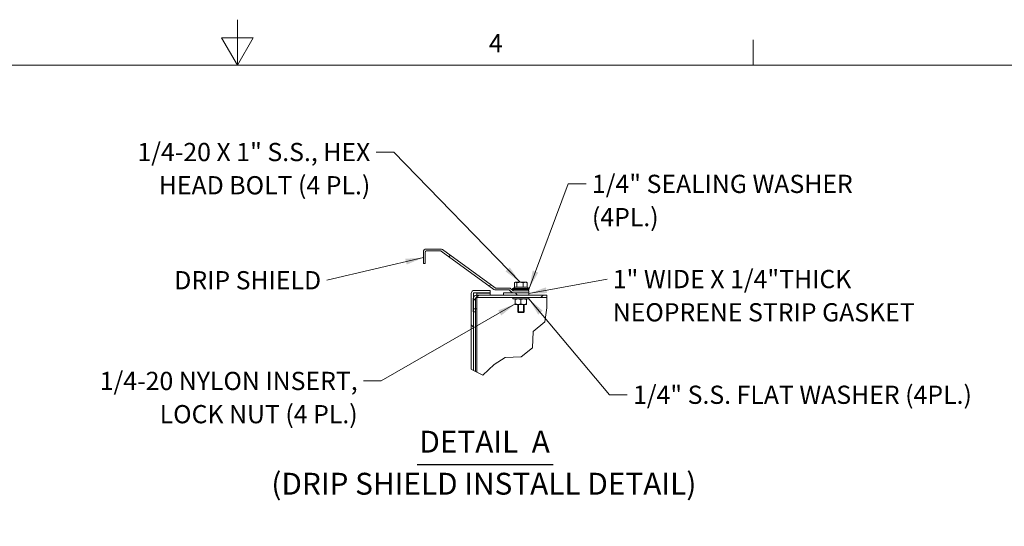
# Model space of a CAD drawing. Units: inches. Extents: x 2 to 241, y 5 to 152.
# Drawn here: x 104 to 182, y 112 to 152 of the extents above; entities that cross this region are included whole.
import ezdxf

# ---------------------------------------------------------------- set-up
doc = ezdxf.new("R2010")
doc.units = ezdxf.units.IN
doc.header["$LTSCALE"] = 14.285714
doc.header["$MEASUREMENT"] = 0
doc.linetypes.add('DASHED', pattern=[0.2067, 0.1654, -0.0413])
doc.layers.get('0').update_dxf_attribs({"lineweight": 0})
for name, color, linetype, lineweight in [('Border (ANSI)', 7, 'Continuous', 5), ('Break Line (ANSI)', 7, 'Continuous', 5), ('Hatch (ANSI)', 7, 'Continuous', 5), ('Hidden Narrow (ANSI)', 7, 'DASHED', 5), ('Symbol (ANSI)', 7, 'Continuous', 5), ('Visible (ANSI)', 7, 'Continuous', 5)]:
    doc.layers.add(name, color=color, linetype=linetype, lineweight=lineweight)
doc.styles.add('DEFAULT-ANSI', font='tahoma.ttf')
doc.styles.add('Note Text (ANSI)', font='RomanS.shx')
doc.styles.add('ROMANS', font='romans.shx')
doc.styles.add('Text Style168', font='tahoma.ttf')
doc.dimstyles.new('Default (ANSI)$7', dxfattribs={"dimscale": 14.285714, "dimtxt": 0.1, "dimasz": 0.098425, "dimexe": 0.125, "dimexo": 0.0625, "dimgap": 0.031496, "dimtad": 0, "dimtih": 1, "dimtoh": 1, "dimrnd": 1e-08, "dimzin": 0, "dimdsep": 46, "dimtxsty": 'ROMANS', "dimcen": 0.09, "dimdle": 0.393701, "dimclrd": 256, "dimclre": 256, "dimclrt": 256, "dimadec": 0, "dimazin": 0, "dimtfac": 1, "dimtofl": 0, "dimtmove": 0, "dimatfit": 3, "dimfxl": 1, "dimtolj": 1, "dimtzin": 0, "dimlwd": -1, "dimlwe": -1, "dimarcsym": 0})

# ---------------------------------------------------------------- blocks, each defined once
blk = doc.blocks.new('Borders Default Border')
at = {"layer": 'Border (ANSI)'}
blk.add_line((11.3333, 10.38), (11.3333, 10.52), dxfattribs=at)
at = {"layer": 'Border (ANSI)', "flags": 128}
for points in [[(8.5, 10.63), (8.5, 10.38), (8.4134, 10.53), (8.5866, 10.53), (8.5, 10.38)], [(0.38, 0.62), (0.38, 10.38), (16.62, 10.38), (16.62, 0.62), (0.38, 0.62)]]:
    blk.add_lwpolyline(points, dxfattribs=at)
at = {"layer": 'Border (ANSI)', "insert": (9.8812, 10.42), "char_height": 0.1, "attachment_point": 7, "style": 'Note Text (ANSI)'}
blk.add_mtext('4', dxfattribs=at)

msp = doc.modelspace()

# ---------------------------------------------------------------- hatches: boundary and pattern name
at = {"layer": 'Hatch (ANSI)'}
h = msp.add_hatch(dxfattribs=at)
h.set_pattern_fill('ANSI31', color=256, scale=28.571, angle=-15, style=0)
edge = h.paths.add_edge_path()
edge.add_line((143.075, 130.445), (144.298, 130.445))
edge.add_line((144.298, 130.445), (144.298, 130.593))
edge.add_line((144.298, 130.593), (143.075, 130.593))
edge.add_ellipse((143.075, 130.656), major_axis=(0, -0.0625), ratio=1, start_angle=315, end_angle=360, ccw=False)
edge.add_line((143.031, 130.612), (142.889, 130.754))
edge.add_ellipse((142.741, 130.605), major_axis=(0.149, 0.149), ratio=1, start_angle=0, end_angle=45)
edge.add_line((142.741, 130.815), (141.68, 130.815))
edge.add_ellipse((141.68, 130.878), major_axis=(0, -0.0625), ratio=1, start_angle=324, end_angle=360, ccw=False)
edge.add_line((141.643, 130.827), (137.507, 133.833))
edge.add_ellipse((137.383, 133.662), major_axis=(0.124, 0.17), ratio=1, start_angle=0, end_angle=36)
edge.add_line((137.383, 133.873), (136.235, 133.873))
edge.add_ellipse((136.235, 133.662), major_axis=(0, 0.211), ratio=1, start_angle=0, end_angle=90)
edge.add_line((136.024, 133.662), (136.024, 132.748))
edge.add_line((136.024, 132.748), (136.172, 132.748))
edge.add_line((136.172, 132.748), (136.172, 133.662))
edge.add_ellipse((136.235, 133.662), major_axis=(-0.0625, 0), ratio=1, start_angle=270, end_angle=360, ccw=False)
edge.add_line((136.235, 133.725), (137.383, 133.725))
edge.add_ellipse((137.383, 133.662), major_axis=(0, 0.0625), ratio=1, start_angle=324, end_angle=360, ccw=False)
edge.add_line((137.42, 133.713), (141.556, 130.708))
edge.add_ellipse((141.68, 130.878), major_axis=(-0.124, -0.17), ratio=1, start_angle=0, end_angle=36)
edge.add_line((141.68, 130.667), (142.741, 130.667))
edge.add_ellipse((142.741, 130.605), major_axis=(0, 0.0625), ratio=1, start_angle=315, end_angle=360, ccw=False)
edge.add_line((142.785, 130.649), (142.927, 130.507))
edge.add_ellipse((143.075, 130.656), major_axis=(-0.149, -0.149), ratio=1, start_angle=0, end_angle=45)
h = msp.add_hatch(dxfattribs=at)
h.set_pattern_fill('ANSI31', color=256, scale=28.5714, angle=90.0002, style=0)
edge = h.paths.add_edge_path()
edge.add_line((139.955, 124.35), (139.768, 124.445))
edge.add_line((139.768, 124.445), (139.768, 130.383))
edge.add_ellipse((140.018, 130.383), major_axis=(0, 0.25), ratio=1, start_angle=0, end_angle=90, ccw=False)
edge.add_line((140.018, 130.633), (141.268, 130.633))
edge.add_line((141.268, 130.633), (141.268, 130.446))
edge.add_line((141.268, 130.446), (140.205, 130.446))
edge.add_line((140.205, 130.446), (140.018, 130.446))
edge.add_ellipse((140.018, 130.383), major_axis=(-0.0625, 0), ratio=1, start_angle=270, end_angle=360)
edge.add_line((139.955, 130.383), (139.955, 130.13))
edge.add_line((139.955, 130.13), (139.955, 129.196))
edge.add_line((139.955, 129.196), (139.955, 128.945))
edge.add_line((139.955, 128.945), (139.955, 124.35))
h = msp.add_hatch(dxfattribs=at)
h.set_pattern_fill('ANSI31', color=256, scale=28.571, style=0)
edge = h.paths.add_edge_path()
edge.add_line((145.707, 130.258), (145.708, 130.071))
edge.add_line((145.708, 130.071), (140.205, 130.071))
edge.add_line((140.205, 130.071), (140.173, 130.071))
edge.add_ellipse((140.173, 130.008), major_axis=(-0.0625, 0), ratio=1, start_angle=270, end_angle=360)
edge.add_line((140.111, 130.008), (140.111, 129.196))
edge.add_line((140.111, 129.196), (140.111, 128.945))
edge.add_line((140.111, 128.945), (139.955, 128.945))
edge.add_line((139.955, 128.945), (139.923, 128.945))
edge.add_line((139.923, 128.945), (139.923, 130.008))
edge.add_ellipse((140.173, 130.008), major_axis=(-0.218, 0.122), ratio=1, start_angle=0, end_angle=29.19682, ccw=False)
edge.add_ellipse((140.173, 130.008), major_axis=(0, 0.25), ratio=1, start_angle=0, end_angle=60.80318, ccw=False)
edge.add_line((140.173, 130.258), (140.205, 130.258))
edge.add_line((140.205, 130.258), (142.298, 130.258))
edge.add_line((142.298, 130.258), (144.298, 130.258))
edge.add_line((144.298, 130.258), (145.707, 130.258))
h = msp.add_hatch(dxfattribs=at)
h.set_pattern_fill('ANSI31', color=256, scale=28.571, angle=15, style=0)
h.paths.add_polyline_path([(140.205, 129.196), (140.205, 130.071), (140.205, 130.258), (140.205, 130.446), (140.018, 130.446), (139.955, 130.446), (139.955, 130.383), (139.955, 130.13), (139.955, 129.196), (140.111, 129.196)])
h = msp.add_hatch(dxfattribs=at)
h.set_pattern_fill('ANSI31', color=256, scale=28.5714, angle=75.0002, style=0)
h.paths.add_polyline_path([(142.298, 130.445), (142.298, 130.258), (144.298, 130.258), (144.298, 130.445), (143.075, 130.445)])

# ---------------------------------------------------------------- linework, layer by layer
at = {"layer": 'Break Line (ANSI)'}
for p, q in [((145.707, 130.258), (145.708, 130.071)), ((145.708, 130.071), (145.715, 129.258)), ((145.715, 129.258), (145.549, 128.162)), ((145.549, 128.162), (144.643, 127.405)), ((144.643, 127.405), (144.58, 126.125)), ((144.58, 126.125), (143.683, 125.421)), ((142.423, 125.372), (141.563, 124.819)), ((143.683, 125.421), (142.423, 125.372)), ((139.955, 124.35), (139.768, 124.445)), ((141.563, 124.819), (140.672, 123.991)), ((140.111, 124.272), (139.955, 124.35)), ((140.205, 124.225), (140.111, 124.272)), ((140.672, 123.991), (140.205, 124.225))]:
    msp.add_line(p, q, dxfattribs=at)
at = {"layer": 'Hidden Narrow (ANSI)'}
for p, q in [((143.475, 129.529), (143.475, 128.907)), ((143.872, 128.907), (143.872, 129.529))]:
    msp.add_line(p, q, dxfattribs=at)
at = {"layer": 'Symbol (ANSI)', "lineweight": 30}
msp.add_line((135.533, 116.993), (146.206, 116.993), dxfattribs=at)
at = {"layer": 'Visible (ANSI)'}
for p, q in [((136.024, 133.662), (136.024, 132.748)), ((136.172, 132.748), (136.172, 133.662)), ((137.383, 133.873), (136.235, 133.873)), ((136.235, 133.725), (137.383, 133.725)), ((137.42, 133.713), (141.556, 130.708)), ((141.643, 130.827), (137.507, 133.833)), ((136.024, 132.748), (136.172, 132.748)), ((141.268, 130.633), (140.018, 130.633)), ((141.268, 130.446), (141.268, 130.633)), ((142.741, 130.815), (141.68, 130.815)), ((141.68, 130.667), (142.741, 130.667)), ((142.785, 130.649), (142.927, 130.507)), ((143.031, 130.612), (142.889, 130.754)), ((143.023, 130.793), (144.323, 130.793)), ((143.023, 130.793), (143.023, 130.718)), ((143.023, 130.718), (144.323, 130.718)), ((143.073, 130.693), (143.023, 130.718)), ((143.073, 130.693), (144.273, 130.693)), ((143.073, 130.693), (143.073, 130.594)), ((144.298, 130.593), (143.075, 130.593)), ((143.173, 130.897), (143.173, 131.234)), ((143.266, 130.897), (143.173, 130.897)), ((143.235, 131.273), (143.203, 131.255)), ((143.266, 131.273), (143.235, 131.273)), ((143.235, 130.897), (144.111, 130.897)), ((143.235, 130.897), (143.235, 130.897)), ((143.608, 131.273), (143.266, 131.273)), ((143.358, 130.897), (143.266, 130.897)), ((143.358, 130.897), (143.358, 131.234)), ((143.608, 130.897), (143.358, 130.897)), ((144.016, 131.273), (143.608, 131.273)), ((143.859, 130.897), (143.608, 130.897)), ((143.859, 130.897), (143.859, 131.234)), ((144.016, 130.897), (143.859, 130.897)), ((144.111, 131.273), (144.016, 131.273)), ((144.174, 130.897), (144.016, 130.897)), ((144.111, 131.273), (144.144, 131.255)), ((144.111, 130.897), (144.111, 130.897)), ((144.174, 130.897), (144.174, 131.234)), ((144.273, 130.693), (144.323, 130.718)), ((144.273, 130.693), (144.273, 130.593)), ((144.298, 130.445), (144.298, 130.593)), ((144.323, 130.793), (144.323, 130.718)), ((139.768, 130.383), (139.768, 124.445)), ((139.923, 130.008), (139.923, 128.945)), ((140.205, 130.446), (139.955, 130.446)), ((139.955, 130.446), (139.955, 129.196)), ((139.955, 124.35), (139.955, 130.383)), ((140.018, 130.446), (141.268, 130.446)), ((140.111, 128.945), (140.111, 130.008)), ((145.707, 130.258), (140.173, 130.258)), ((140.173, 130.071), (145.708, 130.071)), ((140.205, 129.196), (140.205, 130.446)), ((140.205, 130.423), (141.268, 130.423)), ((141.268, 130.258), (141.268, 130.423)), ((142.298, 130.445), (142.298, 130.258)), ((144.298, 130.445), (142.298, 130.445)), ((142.298, 130.258), (144.298, 130.258)), ((143.048, 129.967), (143.048, 130.071)), ((143.048, 129.967), (144.298, 129.967)), ((143.075, 130.445), (144.298, 130.445)), ((143.231, 129.568), (143.231, 129.928)), ((143.236, 129.967), (143.236, 129.967)), ((143.664, 129.568), (143.664, 129.928)), ((144.106, 129.568), (144.106, 129.928)), ((144.111, 129.967), (144.111, 129.967)), ((144.116, 129.568), (144.116, 129.928)), ((144.298, 130.258), (144.298, 130.445)), ((144.298, 129.967), (144.298, 130.071)), ((139.955, 129.196), (140.205, 129.196)), ((140.205, 124.225), (140.205, 129.196)), ((143.236, 129.529), (143.448, 129.529)), ((143.236, 129.529), (143.236, 129.529)), ((143.423, 129.529), (143.423, 128.957)), ((143.448, 129.529), (143.885, 129.529)), ((143.885, 129.529), (144.111, 129.529)), ((143.923, 129.529), (143.923, 128.957)), ((144.111, 129.529), (144.111, 129.529)), ((144.111, 129.529), (144.111, 129.529)), ((139.923, 128.945), (140.111, 128.945)), ((140.111, 128.945), (140.111, 124.272)), ((143.423, 128.957), (143.923, 128.957)), ((143.485, 128.897), (143.423, 128.957)), ((143.862, 128.897), (143.485, 128.897)), ((143.862, 128.897), (143.923, 128.957))]:
    msp.add_line(p, q, dxfattribs=at)
for centre, radius, start, end in [((136.235, 133.662), 0.21, 90, 180), ((136.235, 133.662), 0.0625, 90, 180), ((137.383, 133.662), 0.21, 54, 90), ((137.383, 133.662), 0.0625, 54, 90), ((140.018, 130.383), 0.25, 90, 180), ((141.68, 130.878), 0.21, 234, 270), ((141.68, 130.878), 0.0625, 234, 270), ((142.741, 130.605), 0.21, 45, 90), ((142.741, 130.605), 0.0625, 45, 90), ((143.44, 130.018), 0.88, 94.67651, 118.27473), ((143.075, 130.656), 0.0625, 225, 270), ((143.353, 130.837), 0.06, 75.41443, 90), ((143.993, 130.837), 0.06, 90, 104.58557), ((143.907, 130.018), 0.88, 61.72527, 85.32349), ((140.173, 130.008), 0.25, 90, 180), ((140.018, 130.383), 0.0625, 90, 180), ((140.173, 130.008), 0.0625, 90, 180), ((143.075, 130.656), 0.21, 225, 270)]:
    msp.add_arc(centre, radius, start, end, dxfattribs=at)
for points, weights in [([(143.266, 131.273), (143.223, 131.273), (143.173, 131.234)], [1, 1.0379548493, 1]), ([(143.358, 131.234), (143.309, 131.273), (143.266, 131.273)], [1, 1.0379548493, 1]), ([(143.608, 131.273), (143.492, 131.273), (143.358, 131.234)], [1, 1.0379548493, 1]), ([(143.859, 131.234), (143.725, 131.273), (143.608, 131.273)], [1, 1.0379548493, 1]), ([(144.016, 131.273), (143.943, 131.273), (143.859, 131.234)], [1, 1.0379548493, 1]), ([(144.174, 131.234), (144.089, 131.273), (144.016, 131.273)], [1, 1.0379548493, 1]), ([(144.144, 131.255), (144.158, 131.246), (144.174, 131.234)], [1.01594826943, 1.01139550108, 1]), ([(143.231, 129.928), (143.234, 129.965), (143.236, 129.967)], [1, 1.0366520284, 1.00251620172]), ([(143.448, 129.967), (143.347, 129.967), (143.231, 129.928)], [1, 1.0379548493, 1]), ([(143.664, 129.928), (143.548, 129.967), (143.448, 129.967)], [1, 1.0379548493, 1]), ([(143.885, 129.967), (143.782, 129.967), (143.664, 129.928)], [1, 1.0379548493, 1]), ([(144.106, 129.928), (143.988, 129.967), (143.885, 129.967)], [1, 1.0379548493, 1]), ([(144.111, 129.967), (144.109, 129.967), (144.106, 129.928)], [1, 1.0379548493, 1]), ([(144.116, 129.928), (144.113, 129.967), (144.111, 129.967)], [1, 1.0379548493, 1]), ([(143.236, 129.529), (143.234, 129.53), (143.231, 129.568)], [1.00251620172, 1.0366520284, 1]), ([(143.231, 129.568), (143.347, 129.529), (143.448, 129.529)], [1, 1.0379548493, 1]), ([(143.448, 129.529), (143.548, 129.529), (143.664, 129.568)], [1, 1.0379548493, 1]), ([(143.664, 129.568), (143.782, 129.529), (143.885, 129.529)], [1, 1.0379548493, 1]), ([(143.885, 129.529), (143.988, 129.529), (144.106, 129.568)], [1, 1.0379548493, 1]), ([(144.106, 129.568), (144.109, 129.529), (144.111, 129.529)], [1, 1.0379548493, 1]), ([(144.111, 129.529), (144.113, 129.529), (144.116, 129.568)], [1, 1.0379548493, 1])]:
    msp.add_rational_spline(points, weights, degree=2, dxfattribs=at)

# ---------------------------------------------------------------- block references
at = {"xscale": 14.28571428571428, "yscale": 14.28571428571428, "zscale": 14.28571428571428}
msp.add_blockref('Borders Default Border', (0, 0), dxfattribs=at)

# ---------------------------------------------------------------- texts
at = {"layer": 'Symbol (ANSI)', "char_height": 1.42857, "line_spacing_factor": 1.093904, "style": 'ROMANS'}
for s, insert, width, attachment_point in [('{\\fRomanS|b0|i0;\\H1.4286;1/4-20 X 1" S.S., HEX\\P\\fromans|b0|i0;\\H1.4286;HEAD BOLT (4 PL.)}', (131.852, 142.197), 27.6974, 3), ('{\\A0;\\fRomanS|b0|i0;\\H1.4286;1/4" SEALING WASHER\\P(4PL.)}', (149.244, 139.699), 25.53172, 1), ('{\\A0;\\fRomanS|b0|i0;\\H1.4286;1" WIDE X 1/4"THICK\\PNEOPRENE STRIP GASKET}', (150.876, 132.236), 28.45162, 1), ('{\\fRomanS|b0|i0;\\H1.4286;1/4-20 NYLON INSERT,\\P\\fromans|b0|i0;\\H1.4286;LOCK NUT (4 PL.)}', (130.862, 124.248), 26.85646, 3)]:
    msp.add_mtext(s, dxfattribs=dict(at, insert=insert, width=width, attachment_point=attachment_point))
at = {"layer": 'Symbol (ANSI)', "char_height": 1.42857, "style": 'ROMANS'}
for s, insert, width, attachment_point in [('{\\fRomanS|b0|i0;\\H1.4286;DRIP SHIELD}', (127.994, 132.144), 13.86696, 3), ('{\\A0;\\fRomanS|b0|i0;\\H1.4286;1/4" S.S. FLAT WASHER (4PL.)}', (152.466, 123.164), 35.39366, 1)]:
    msp.add_mtext(s, dxfattribs=dict(at, insert=insert, width=width, attachment_point=attachment_point))
at = {"layer": 'Symbol (ANSI)', "attachment_point": 7}
for s, insert, char_height, style in [('DETAIL  A', (135.704, 117.378), 1.7143, 'Text Style168'), ('(DRIP SHIELD INSTALL DETAIL)', (124.091, 114.082), 1.71429, 'DEFAULT-ANSI')]:
    msp.add_mtext(s, dxfattribs=dict(at, insert=insert, char_height=char_height, style=style))

# ---------------------------------------------------------------- leaders
at = {"layer": 'Symbol (ANSI)', "annotation_type": 0, "has_hookline": 1}
for points, hookline_direction, text_width in [([(143.608, 131.273), (133.708, 141.483), (132.302, 141.483)], 1, 26.806), ([(144.323, 130.793), (147.388, 138.984), (148.794, 138.984)], 0, 24.663), ([(136.024, 133.205), (128.444, 131.43)], 1, 13.255), ([(144.298, 130.391), (150.426, 131.522)], 1, 27.814), ([(144.298, 129.967), (150.61, 122.45), (152.017, 122.45)], 0, 34.36), ([(143.231, 129.568), (132.718, 123.534), (131.312, 123.534)], 1, 25.905)]:
    msp.add_leader(points, dimstyle='Default (ANSI)$7', override={"dimtad": 0}, dxfattribs=dict(at, hookline_direction=hookline_direction, text_width=text_width))

doc.saveas('drawing.dxf')
